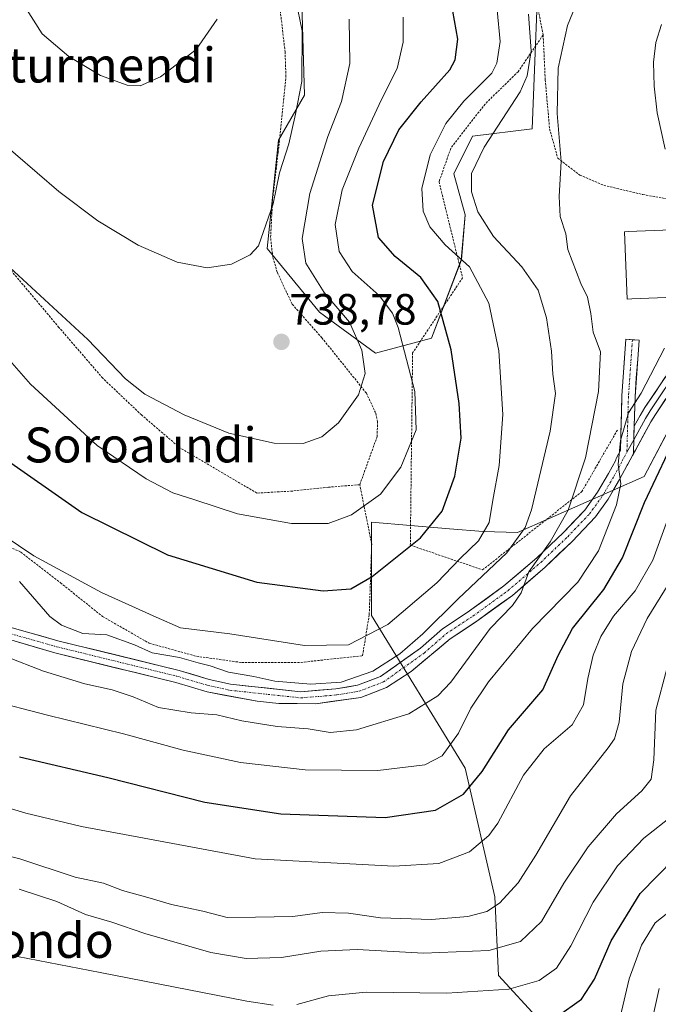
# Model space of a CAD drawing. Units: metres. Extents: x 596725 to 600153, y 4763817 to 4766179.
# Drawn here: x 599252 to 599398, y 4764914 to 4765139 of the extents above; entities that cross this region are included whole.
import ezdxf
from ezdxf.enums import TextEntityAlignment as Align

# ---------------------------------------------------------------- set-up
doc = ezdxf.new("R2010")
doc.units = ezdxf.units.M
doc.header["$MEASUREMENT"] = 0
doc.linetypes.add('TRAZO_Y_PUNTO', pattern=[1, 0.5, -0.25, 0, -0.25])
doc.linetypes.add('TRAZOS', pattern=[0.75, 0.5, -0.25])
for name, color, linetype, lineweight in [('Alambrada', 19, 'TRAZOS', 0), ('Arbolado forestal CxS', 92, 'Continuous', 0), ('Carátula', 7, 'Continuous', 5), ('Curva de nivel maestra', 36, 'Continuous', 30), ('Curva de nivel normal', 36, 'Continuous', 0), ('Edificación', 1, 'Continuous', 13), ('Edificación Cxs', 1, 'Continuous', 13), ('Layer 0', 7, 'Continuous', 0), ('Pista', 135, 'Continuous', 13), ('Pista Cxs', 135, 'Continuous', 0), ('Pista eje', 135, 'TRAZO_Y_PUNTO', 0), ('Prado CxS', 92, 'Continuous', 0), ('Punto de cota en terreno', 7, 'Continuous', 0), ('Rótulo de punto de cota en terreno', 19, 'Continuous', 0), ('Texto cartográfico', 19, 'Continuous', 0), ('Valla', 19, 'TRAZOS', 0)]:
    doc.layers.add(name, color=color, linetype=linetype, lineweight=lineweight)
doc.styles.add('Arial', font='txt', dxfattribs={"height": 0.2})

# ---------------------------------------------------------------- blocks, each defined once
blk = doc.blocks.new('*U152')
at = {"layer": 'Prado CxS', "color": 92, "linetype": 'Continuous', "lineweight": 0}
for points in [[(599316.6739, 4765150.5117, 736.8713), (599317.5267, 4765121.4489, 736.9163), (599311.5481, 4765111.1917, 738.2782), (599308.9847, 4765086.4036, 737.5707), (599320.9434, 4765071.8727, 736.4192), (599333.7562, 4765062.4699, 732.0043), (599346.5698, 4765065.8893, 725.3578), (599353.4039, 4765083.8395, 719.7455), (599354.2577, 4765094.0971, 715.4183), (599351.6965, 4765103.4993, 714.9478), (599355.9678, 4765112.0471, 714.1049), (599369.6351, 4765113.7557, 710.6271), (599371.3442, 4765158.2045, 712.1808)], [(599404.6572, 4765052.2127, 696.293), (599395.2607, 4765034.2634, 697.4929), (599366.2164, 4765021.4417, 711.6698), (599358.4015, 4765021.6693, 716.4712), (599350.707, 4765022.3177, 720.746), (599332.8267, 4765023.8245, 727.177), (599332.8263, 4765002.4545, 719.2932), (599354.2557, 4764967.5909, 698.8872), (599361.0402, 4764938.1323, 688.3709), (599361.8945, 4764920.1827, 679.7913), (599371.2903, 4764909.9251, 673.2356), (599390.9382, 4764905.6515, 666.6562), (599399.4797, 4764895.3939, 660.4231)]]:
    blk.add_polyline3d(points, dxfattribs=at)
blk = doc.blocks.new('*U180')
at = {"layer": 'Curva de nivel normal', "color": 36, "linetype": 'Continuous', "lineweight": 0}
for points in [[(599401.95, 4764956.93, 680), (599395.15, 4764951.6, 680), (599389.15, 4764945.27, 680), (599383.59, 4764936.94, 680), (599378.49, 4764926.94, 680), (599375.15, 4764921.83, 680), (599371.21, 4764919.05, 680), (599364.26, 4764917.05, 680), (599350.09, 4764916.11, 680), (599331.6, 4764916.36, 680), (599323.01, 4764915.54, 680), (599315.78, 4764913.5, 680)], [(599310.32, 4764913.35, 680), (599304.3, 4764914.31, 680), (599270.8, 4764920.83, 680), (599242.28, 4764926.31, 680)]]:
    blk.add_polyline3d(points, dxfattribs=at)
blk = doc.blocks.new('*U195')
at = {"layer": 'Curva de nivel normal', "color": 36, "linetype": 'Continuous', "lineweight": 0}
for points in [[(599399.22, 4765137.58, 705), (599397.94, 4765133.51, 705), (599397.35, 4765128.98, 705), (599397.52, 4765123.51, 705), (599398.17, 4765117.38, 705), (599400.03, 4765109.09, 705)], [(599399.85, 4765063.59, 705), (599394.51, 4765053.3, 705), (599391.66, 4765048.83, 705), (599389.82, 4765042.51, 705), (599389.3, 4765037.04, 705), (599389.92, 4765032.58, 705), (599388.94, 4765027.82, 705), (599384.77, 4765017.24, 705), (599380.04, 4765010.12, 705), (599369.69, 4764999.5, 705), (599359.64, 4764987.34, 705), (599355.61, 4764981.27, 705), (599352.78, 4764975.6, 705), (599349.04, 4764970.41, 705), (599345.02, 4764968.36, 705), (599334.31, 4764967.04, 705), (599317.7, 4764967.22, 705), (599302.9, 4764968.89, 705), (599289.73, 4764971.66, 705), (599276.09, 4764975.4, 705), (599258.72, 4764979.71, 705), (599245.11, 4764983.18, 705)]]:
    blk.add_polyline3d(points, dxfattribs=at)
blk = doc.blocks.new('*U196')
at = {"layer": 'Curva de nivel normal', "color": 36, "linetype": 'Continuous', "lineweight": 0}
blk.add_polyline3d([(599401.46, 4765026.86, 695), (599397.19, 4765015.12, 695), (599393.16, 4765008.14, 695), (599388.19, 4765002.31, 695), (599385.32, 4764997.66, 695), (599383.59, 4764993.38, 695), (599382.35, 4764988.04, 695), (599381.39, 4764982.07, 695), (599378.79, 4764977.47, 695), (599372.39, 4764972.01, 695), (599367.6, 4764965.94, 695), (599361.74, 4764954.99, 695), (599359.66, 4764952.15, 695), (599355.28, 4764948.48, 695), (599348.26, 4764945.77, 695), (599337.93, 4764945.13, 695), (599306.26, 4764946.81, 695), (599266.48, 4764954.26, 695), (599253.78, 4764957.29, 695), (599233.08, 4764963.53, 695)], dxfattribs=at)
blk = doc.blocks.new('*U198')
at = {"layer": 'Curva de nivel normal', "color": 36, "linetype": 'Continuous', "lineweight": 0}
blk.add_polyline3d([(599226.49, 4765087.66, 730), (599254.81, 4765055.35, 730), (599270.09, 4765041.33, 730), (599281.32, 4765033.74, 730), (599287.42, 4765030.56, 730), (599292.46, 4765028.9, 730), (599302.16, 4765025.73, 730), (599314.58, 4765023.52, 730), (599322.93, 4765023.48, 730), (599328.27, 4765025.47, 730), (599334.92, 4765030.26, 730), (599339.58, 4765036.37, 730), (599343.05, 4765044.9, 730), (599342.73, 4765053.68, 730), (599338.98, 4765068.3, 730), (599337.67, 4765071.57, 730), (599334.62, 4765075.63, 730), (599328.44, 4765081.16, 730), (599325.45, 4765085.71, 730), (599324.54, 4765091.86, 730), (599326.13, 4765099.77, 730), (599329.96, 4765109.34, 730), (599335.17, 4765120.44, 730), (599338.75, 4765127.58, 730), (599340.08, 4765133.58, 730), (599340.09, 4765139.25, 730)], dxfattribs=at)
blk = doc.blocks.new('*U199')
at = {"layer": 'Curva de nivel normal', "color": 36, "linetype": 'Continuous', "lineweight": 0}
blk.add_polyline3d([(599327.76, 4765138.82, 735), (599327.88, 4765128.71, 735), (599326, 4765120.03, 735), (599322.88, 4765112.01, 735), (599318.77, 4765098.98, 735), (599316.96, 4765088.68, 735), (599317.85, 4765083.02, 735), (599322.04, 4765076.32, 735), (599327.82, 4765069.58, 735), (599330.66, 4765063.16, 735), (599331.36, 4765057.83, 735), (599329.86, 4765052.93, 735), (599325.27, 4765046.52, 735), (599321.47, 4765043.33, 735), (599317.25, 4765041.84, 735), (599310.59, 4765041.92, 735), (599300.18, 4765044.17, 735), (599289.97, 4765048.33, 735), (599280.99, 4765053.11, 735), (599276.59, 4765056.61, 735), (599267.94, 4765065.58, 735), (599250.06, 4765082.04, 735)], dxfattribs=at)
blk = doc.blocks.new('*U204')
at = {"layer": 'Curva de nivel normal', "color": 36, "linetype": 'Continuous', "lineweight": 0}
blk.add_polyline3d([(599231.86, 4764999.85, 710), (599257.78, 4764989.77, 710), (599267.23, 4764986.89, 710), (599273.53, 4764985.52, 710), (599278.31, 4764983.88, 710), (599284.1, 4764981.41, 710), (599291.55, 4764980.19, 710), (599297.47, 4764979.75, 710), (599303.15, 4764978.43, 710), (599311.26, 4764977.12, 710), (599318.32, 4764976.53, 710), (599323.36, 4764975.72, 710), (599329.4, 4764976.34, 710), (599341.4, 4764979.96, 710), (599348, 4764984.11, 710), (599350.99, 4764987.27, 710), (599359.96, 4764999.48, 710), (599365.08, 4765004.75, 710), (599367.1, 4765007.66, 710), (599368.86, 4765012.46, 710), (599373.69, 4765019.32, 710), (599377.87, 4765026.59, 710), (599381.82, 4765038.54, 710), (599384.81, 4765053.73, 710), (599385.21, 4765062.8, 710), (599383.58, 4765067.29, 710), (599383.04, 4765071.52, 710), (599382.23, 4765075.26, 710), (599380.72, 4765078.42, 710), (599377.78, 4765086.14, 710), (599377.28, 4765089.74, 710), (599375.99, 4765093.7, 710), (599375.75, 4765098.27, 710), (599376.28, 4765106.25, 710), (599375.33, 4765117.25, 710), (599375.56, 4765127.61, 710), (599377.7, 4765137.37, 710), (599380.94, 4765145.45, 710)], dxfattribs=at)
blk = doc.blocks.new('*U205')
at = {"layer": 'Curva de nivel normal', "color": 36, "linetype": 'Continuous', "lineweight": 0}
blk.add_polyline3d([(599402.47, 4764935.96, 670), (599397.77, 4764932.21, 670), (599394.66, 4764927.12, 670), (599391.81, 4764919.43, 670), (599389.73, 4764910.66, 670)], dxfattribs=at)
blk = doc.blocks.new('*U215')
at = {"layer": 'Curva de nivel normal', "color": 36, "linetype": 'Continuous', "lineweight": 0}
blk.add_polyline3d([(599315.52, 4765143.23, 740), (599316.95, 4765136.18, 740), (599316.9, 4765124.61, 740), (599315.46, 4765117.1, 740), (599313.95, 4765110.29, 740), (599311.8, 4765103.68, 740), (599310.31, 4765096.58, 740), (599306.98, 4765087.04, 740), (599305.07, 4765084.96, 740), (599300.8, 4765082.79, 740), (599295.25, 4765081.98, 740), (599288.36, 4765083.24, 740), (599279.46, 4765087.17, 740), (599270.26, 4765092.69, 740), (599261.32, 4765099.42, 740), (599246.33, 4765112.21, 740), (599237.52, 4765121.71, 740), (599231.82, 4765129.77, 740), (599229.86, 4765133.8, 740), (599229.91, 4765137.91, 740), (599231.92, 4765143.5, 740)], dxfattribs=at)
blk = doc.blocks.new('*U220')
at = {"layer": 'Curva de nivel normal', "color": 36, "linetype": 'Continuous', "lineweight": 0}
blk.add_polyline3d([(599398.69, 4764917.21, 665), (599397.42, 4764911.68, 665)], dxfattribs=at)
blk = doc.blocks.new('*U222')
at = {"layer": 'Curva de nivel normal', "color": 36, "linetype": 'Continuous', "lineweight": 0}
blk.add_polyline3d([(599361.62, 4765140.91, 720), (599362.32, 4765133.71, 720), (599361.56, 4765128.8, 720), (599360.35, 4765126.45, 720), (599353.99, 4765120.05, 720), (599349.84, 4765114.96, 720), (599346.26, 4765107.78, 720), (599344.36, 4765100.14, 720), (599344.7, 4765094.93, 720), (599346.16, 4765091.35, 720), (599349.69, 4765087.21, 720), (599355.27, 4765082.19, 720), (599359.66, 4765073.89, 720), (599361.98, 4765063.03, 720), (599362.9, 4765048.44, 720), (599362.04, 4765036.76, 720), (599360.6, 4765028.84, 720), (599359.8, 4765023.71, 720), (599357.35, 4765019.59, 720), (599353.15, 4765015.54, 720), (599347.81, 4765009.97, 720), (599336.6, 4765000.39, 720), (599327.6, 4764995.76, 720), (599317.48, 4764995.64, 720), (599300.44, 4764998.3, 720), (599289.14, 4764999.66, 720), (599283.6, 4765002.1, 720), (599271.09, 4765007.76, 720), (599255.62, 4765016.1, 720), (599245.25, 4765023.04, 720)], dxfattribs=at)
blk = doc.blocks.new('*U223')
at = {"layer": 'Curva de nivel normal', "color": 36, "linetype": 'Continuous', "lineweight": 0}
blk.add_polyline3d([(599252.21, 4764939.88, 685), (599260.88, 4764937.11, 685), (599267.43, 4764934.09, 685), (599273.41, 4764932.33, 685), (599280.98, 4764929.8, 685), (599296.06, 4764925.45, 685), (599304.15, 4764924.02, 685), (599312.22, 4764924.28, 685), (599321.24, 4764925.72, 685), (599329.54, 4764926.09, 685), (599344.77, 4764925.26, 685), (599359.72, 4764925.87, 685), (599366.91, 4764927.94, 685), (599371.71, 4764932.53, 685), (599376.83, 4764941.26, 685), (599382.39, 4764949.6, 685), (599388.94, 4764957.16, 685), (599394.72, 4764962.41, 685), (599396.83, 4764965.07, 685), (599397.42, 4764969.51, 685), (599397.89, 4764980.86, 685), (599400.45, 4764990.28, 685)], dxfattribs=at)
blk = doc.blocks.new('*U235')
at = {"layer": 'Curva de nivel normal', "color": 36, "linetype": 'Continuous', "lineweight": 0}
blk.add_polyline3d([(599401.85, 4765011.36, 690), (599395.94, 4765001.83, 690), (599392.31, 4764994.23, 690), (599390.36, 4764986.89, 690), (599389.52, 4764978.09, 690), (599388.47, 4764974.31, 690), (599387.03, 4764972.22, 690), (599378.39, 4764961.25, 690), (599370.48, 4764947.68, 690), (599366.41, 4764941.32, 690), (599362.13, 4764936.68, 690), (599359.26, 4764934.82, 690), (599354.92, 4764933.68, 690), (599346.6, 4764933, 690), (599334.93, 4764933.35, 690), (599327.6, 4764934.4, 690), (599321.56, 4764934.57, 690), (599314.81, 4764933.69, 690), (599306.3, 4764933.54, 690), (599299.84, 4764933.44, 690), (599294.29, 4764934.86, 690), (599287.08, 4764936.42, 690), (599281.68, 4764938.02, 690), (599275.91, 4764939.58, 690), (599271.55, 4764941.28, 690), (599265.06, 4764942.66, 690), (599252.38, 4764946.82, 690), (599247.13, 4764948.16, 690)], dxfattribs=at)
blk = doc.blocks.new('*U236')
at = {"layer": 'Curva de nivel normal', "color": 36, "linetype": 'Continuous', "lineweight": 0}
blk.add_polyline3d([(599252.3, 4765010.29, 715), (599259.25, 4765002.24, 715), (599261.92, 4765000.26, 715), (599266.82, 4764998.35, 715), (599272.26, 4764998.08, 715), (599278.59, 4764995.8, 715), (599282.69, 4764993.93, 715), (599288.93, 4764992.88, 715), (599293.15, 4764991.67, 715), (599295.9, 4764991, 715), (599300.1, 4764989.49, 715), (599305.93, 4764988.51, 715), (599310.76, 4764987.49, 715), (599318.93, 4764986.77, 715), (599325.9, 4764987.23, 715), (599333.15, 4764989.72, 715), (599339.33, 4764993.68, 715), (599344.62, 4764998.3, 715), (599352.66, 4765006.32, 715), (599363.84, 4765016.83, 715), (599367.97, 4765022.58, 715), (599369.44, 4765026.65, 715), (599373.76, 4765044.59, 715), (599374.95, 4765053.26, 715), (599374.37, 4765057.69, 715), (599374, 4765062.9, 715), (599372.89, 4765070.56, 715), (599370.96, 4765076.88, 715), (599367.26, 4765082.18, 715), (599360.76, 4765089.14, 715), (599357.16, 4765094.77, 715), (599355.7, 4765099.37, 715), (599355.72, 4765103.56, 715), (599358.66, 4765109.58, 715), (599366.86, 4765122.25, 715), (599368.43, 4765125.86, 715), (599369.38, 4765131.6, 715), (599368.74, 4765140.01, 715)], dxfattribs=at)
blk = doc.blocks.new('*U240')
at = {"layer": 'Curva de nivel normal', "color": 36, "linetype": 'Continuous', "lineweight": 0}
blk.add_polyline3d([(599297.56, 4765138.82, 745), (599292.7, 4765131.89, 745), (599284.6, 4765125.66, 745), (599279.94, 4765123.61, 745), (599276.92, 4765123.73, 745), (599270.83, 4765125.93, 745), (599263.59, 4765130.27, 745), (599257.49, 4765135.46, 745), (599252.99, 4765142.56, 745)], dxfattribs=at)
blk = doc.blocks.new('*U243')
at = {"layer": 'Curva de nivel maestra', "color": 36, "linetype": 'Continuous', "lineweight": 30}
blk.add_polyline3d([(599375.3, 4764910.77, 675), (599380.92, 4764914.79, 675), (599383.84, 4764919.36, 675), (599387.69, 4764928.08, 675), (599394.34, 4764938.94, 675), (599402.18, 4764946.94, 675)], dxfattribs=at)
blk = doc.blocks.new('*U245')
at = {"layer": 'Curva de nivel maestra', "color": 36, "linetype": 'Continuous', "lineweight": 30}
blk.add_polyline3d([(599252.28, 4764970.14, 700), (599272.5, 4764965.41, 700), (599294.73, 4764959.78, 700), (599312.13, 4764957.13, 700), (599336, 4764956.33, 700), (599347.46, 4764957.98, 700), (599353.9, 4764961.6, 700), (599358.17, 4764966.78, 700), (599364.23, 4764976.33, 700), (599372.06, 4764985.52, 700), (599375.54, 4764993.36, 700), (599378.86, 4764999.54, 700), (599386.02, 4765008.43, 700), (599390.28, 4765015.69, 700), (599395.34, 4765028.34, 700), (599400.63, 4765039.63, 700)], dxfattribs=at)
blk = doc.blocks.new('5PATER')
at = {"layer": 'Carátula', "linetype": 'Continuous', "lineweight": 5}
h = blk.add_hatch(color=250, dxfattribs=at)
edge = h.paths.add_edge_path()
edge.add_ellipse((0, 0.01), major_axis=(-1.33, -1.34), ratio=0.999422, start_angle=0, end_angle=360)

msp = doc.modelspace()

# ---------------------------------------------------------------- linework, layer by layer
at = {"layer": 'Alambrada', "color": 19, "linetype": 'TRAZOS', "lineweight": 0}
for points in [[(599372.12, 4765135.23, 713.03), (599366.39, 4765126.82, 716.66), (599358.82, 4765119.42, 717.75), (599350.98, 4765109.29, 717.67), (599348.3, 4765101.64, 718.07), (599353.69, 4765079.71, 721.27), (599342.25, 4765062.51, 729.23), (599341.73, 4765018.55, 724.79), (599358.26, 4765012.92, 715.64), (599380.98, 4765030.81, 708.49), (599389.13, 4765044.93, 705.86)], [(599245.87, 4765019.93, 719.39), (599252.61, 4765016.99, 719.12), (599261.67, 4765009.97, 718.73), (599271.33, 4765002.24, 717.24), (599282, 4764996.14, 716.28), (599292.82, 4764993.15, 715.38), (599303.14, 4764991.73, 716.15), (599316.73, 4764991.76, 718.12), (599330.81, 4764993.29, 718.73), (599332.33, 4765002.69, 722.12), (599332.89, 4765018.8, 727.18), (599330.17, 4765032.39, 731.09), (599323.03, 4765031.82, 732.1), (599314.78, 4765030.94, 732.07), (599306.64, 4765030.47, 731.63), (599289.09, 4765040.77, 732.76), (599280.23, 4765048.33, 733.26), (599271.35, 4765056.75, 733.72), (599261.33, 4765068.36, 733.89), (599237.78, 4765096.31, 735.12)]]:
    msp.add_polyline3d(points, dxfattribs=at)
at = {"layer": 'Arbolado forestal CxS', "color": 92, "linetype": 'Continuous', "lineweight": 0}
for points in [[(599371.34, 4765158.2, 712.18), (599369.64, 4765113.76, 710.63), (599355.97, 4765112.05, 714.1), (599351.7, 4765103.5, 714.95), (599354.26, 4765094.1, 715.42), (599353.4, 4765083.84, 719.75), (599346.57, 4765065.89, 725.36), (599333.76, 4765062.47, 732), (599320.94, 4765071.87, 736.42), (599308.98, 4765086.4, 737.57), (599311.55, 4765111.19, 738.28), (599317.53, 4765121.45, 736.92), (599316.67, 4765150.51, 736.87)], [(599316.67, 4765150.51, 736.87), (599317.53, 4765121.45, 736.92), (599311.55, 4765111.19, 738.28), (599308.98, 4765086.4, 737.57), (599320.94, 4765071.87, 736.42), (599333.76, 4765062.47, 732), (599346.57, 4765065.89, 725.36), (599353.4, 4765083.84, 719.75), (599354.26, 4765094.1, 715.42), (599351.7, 4765103.5, 714.95), (599355.97, 4765112.05, 714.1), (599369.64, 4765113.76, 710.63), (599371.34, 4765158.2, 712.18)], [(599399.48, 4764895.39, 660.42), (599390.94, 4764905.65, 666.66), (599371.29, 4764909.93, 673.24), (599361.89, 4764920.18, 679.79), (599361.04, 4764938.13, 688.37), (599354.26, 4764967.59, 698.89), (599332.83, 4765002.45, 719.29), (599332.83, 4765023.82, 727.18), (599350.71, 4765022.32, 720.75), (599358.4, 4765021.67, 716.47), (599366.22, 4765021.44, 711.67), (599395.26, 4765034.26, 697.49), (599404.66, 4765052.21, 696.29)], [(599404.66, 4765052.21, 696.29), (599395.26, 4765034.26, 697.49), (599366.22, 4765021.44, 711.67), (599358.4, 4765021.67, 716.47), (599350.71, 4765022.32, 720.75), (599332.83, 4765023.82, 727.18), (599332.83, 4765002.45, 719.29), (599354.26, 4764967.59, 698.89), (599361.04, 4764938.13, 688.37), (599361.89, 4764920.18, 679.79), (599371.29, 4764909.93, 673.24), (599390.94, 4764905.65, 666.66), (599399.48, 4764895.39, 660.42)]]:
    msp.add_polyline3d(points, dxfattribs=at)
at = {"layer": 'Curva de nivel maestra', "color": 36, "linetype": 'Continuous', "lineweight": 30}
msp.add_polyline3d([(599247.22, 4765039.53, 725), (599266.56, 4765026.02, 725), (599286.17, 4765016.38, 725), (599306.6, 4765010.1, 725), (599321.76, 4765008.14, 725), (599328.11, 4765008.6, 725), (599333.02, 4765011.42, 725), (599344.08, 4765020.26, 725), (599349.03, 4765026.37, 725), (599351.94, 4765034.36, 725), (599353.35, 4765043.03, 725), (599352.94, 4765050.92, 725), (599351.07, 4765063.26, 725), (599348, 4765074.26, 725), (599344.16, 4765079.8, 725), (599338.26, 4765084.56, 725), (599334.48, 4765088.92, 725), (599333.08, 4765096.29, 725), (599335.57, 4765106.31, 725), (599339.13, 4765113.52, 725), (599344.21, 4765119.96, 725), (599350.76, 4765127.26, 725), (599351.96, 4765129.51, 725), (599352.62, 4765134.23, 725), (599351.09, 4765142.83, 725)], dxfattribs=at)
at = {"layer": 'Edificación', "color": 1, "linetype": 'Continuous', "lineweight": 13}
msp.add_polyline3d([(599392.39, 4765074.85, 706.93), (599391.35, 4765074.82, 707.16), (599390.71, 4765090.22, 708.19), (599391.56, 4765090.25, 708.12), (599401.51, 4765090.66, 705.61), (599402.14, 4765075.27, 705.59), (599392.39, 4765074.85, 706.93)], dxfattribs=at)
at = {"layer": 'Edificación Cxs', "color": 1, "linetype": 'Continuous', "lineweight": 13}
msp.add_polyline3d([(599392.39, 4765074.85, 706.93), (599391.35, 4765074.82, 707.16), (599390.71, 4765090.22, 708.19), (599391.56, 4765090.25, 708.12), (599401.51, 4765090.66, 705.61), (599402.14, 4765075.27, 705.59), (599392.39, 4765074.85, 706.93)], close=True, dxfattribs=at)
at = {"layer": 'Layer 0', "linetype": 'Continuous', "lineweight": 0}
for points in [[(599392.95, 4765045.75), (599394.3, 4765048.22), (599395.42, 4765050.01), (599402.4, 4765060.44)], [(599404.79, 4765058.84), (599397.83, 4765048.45), (599396.77, 4765046.77), (599393.22, 4765040.32), (599392.72, 4765039.39)], [(599403.58, 4765059.64), (599396.61, 4765049.24), (599395.52, 4765047.51), (599392.86, 4765042.67)], [(599392.95, 4765045.75), (599392.78, 4765039.75), (599392.76, 4765039.53), (599392.72, 4765039.39)], [(599392.86, 4765042.67), (599391.28, 4765039.79)]]:
    msp.add_lwpolyline(points, dxfattribs=at)
msp.add_polyline3d([(599400.15, 4765051.91, 702.91), (599397.83, 4765048.45, 703.31), (599396.77, 4765046.77, 703.71), (599395, 4765043.55, 704.06), (599393.22, 4765040.32, 704.19), (599392.72, 4765039.39, 704.28), (599392.76, 4765039.53, 704.27), (599392.78, 4765039.75, 704.27), (599392.86, 4765042.75, 704.24), (599392.9, 4765044, 704.27), (599392.95, 4765045.75, 704.32), (599394.3, 4765048.22, 704.18), (599395.42, 4765050.01, 704.15), (599397.75, 4765053.49, 703.89), (599400.07, 4765056.96, 703.4)], dxfattribs=at)
at = {"layer": 'Pista', "color": 135, "linetype": 'Continuous', "lineweight": 13}
for points in [[(599249.37, 4765000.02), (599261.11, 4764996.7), (599288.81, 4764989.92), (599295.73, 4764987.84), (599300.59, 4764986.78), (599316.66, 4764985.05), (599324.71, 4764985.7), (599329.65, 4764986.54), (599334.93, 4764988.54), (599344.07, 4764995.02), (599349.08, 4764999.42), (599355.3, 4765003.52), (599363.16, 4765009.24), (599370.64, 4765015.66), (599376.74, 4765021.47), (599381.64, 4765026.59), (599384.57, 4765030.67), (599387.07, 4765034.96), (599388.72, 4765038.03), (599388.73, 4765038.09), (599388.8, 4765038.34), (599388.89, 4765038.55), (599389.79, 4765040.2), (599390.14, 4765052.6), (599390.14, 4765052.67), (599391.07, 4765065.63), (599392.56, 4765065.52)], [(599392.56, 4765065.52), (599394.06, 4765065.42), (599393.14, 4765052.48), (599392.95, 4765045.75)], [(599392.72, 4765039.39), (599392.69, 4765039.28), (599392.6, 4765039.08), (599391.52, 4765037.11), (599391.51, 4765037.08), (599391.37, 4765036.89), (599389.57, 4765033.56), (599386.98, 4765029.1), (599384.09, 4765025.03), (599378.76, 4765019.43), (599372.56, 4765013.53), (599365.08, 4765007.09), (599356.93, 4765001.16), (599350.83, 4764997.13), (599341.93, 4764989.7), (599336.29, 4764985.98), (599330.4, 4764983.76), (599320.08, 4764982.31), (599311.64, 4764982.38), (599306.67, 4764982.9), (599295.25, 4764985), (599288.06, 4764987.15), (599260.38, 4764993.93), (599243.77, 4764998.81)]]:
    msp.add_lwpolyline(points, dxfattribs=at)
at = {"layer": 'Pista Cxs', "color": 135, "linetype": 'Continuous', "lineweight": 0}
msp.add_lwpolyline([(599392.95, 4765045.75), (599392.78, 4765039.75), (599392.76, 4765039.53), (599392.72, 4765039.39)], dxfattribs=at)
msp.add_polyline3d([(599249.37, 4765000.02, 712.12), (599253.28, 4764998.91, 712.21), (599257.2, 4764997.81, 712.58), (599261.11, 4764996.7, 712.96), (599265.73, 4764995.57, 713.32), (599270.34, 4764994.44, 712.8), (599274.96, 4764993.31, 712.8), (599279.58, 4764992.18, 713.74), (599284.19, 4764991.05, 714.12), (599288.81, 4764989.92, 713.64), (599292.27, 4764988.88, 713.18), (599295.73, 4764987.84, 713.29), (599300.59, 4764986.78, 713.46), (599304.61, 4764986.35, 713.74), (599308.63, 4764985.92, 714.14), (599312.64, 4764985.48, 714.45), (599316.66, 4764985.05, 714.51), (599320.69, 4764985.38, 714.94), (599324.71, 4764985.7, 714.94), (599327.18, 4764986.12, 714.84), (599329.65, 4764986.54, 714.61), (599332.29, 4764987.54, 714.37), (599334.93, 4764988.54, 714.16), (599337.98, 4764990.7, 714.66), (599341.02, 4764992.86, 713.95), (599344.07, 4764995.02, 713.93), (599346.58, 4764997.22, 713.46), (599349.08, 4764999.42, 713.33), (599352.19, 4765001.47, 712.6), (599355.3, 4765003.52, 712.05), (599359.23, 4765006.38, 711.61), (599363.16, 4765009.24, 711.03), (599366.9, 4765012.45, 710.53), (599370.64, 4765015.66, 710.26), (599373.69, 4765018.57, 709.71), (599376.74, 4765021.47, 709.04), (599379.19, 4765024.03, 708.31), (599381.64, 4765026.59, 707.15), (599383.11, 4765028.63, 706.83), (599384.57, 4765030.67, 706.62), (599387.07, 4765034.96, 705.94), (599388.72, 4765038.03, 705.78), (599388.73, 4765038.09, 705.79), (599388.8, 4765038.34, 705.78), (599388.89, 4765038.55, 705.76), (599389.79, 4765040.2, 705.33), (599389.91, 4765044.33, 705.34), (599390.02, 4765048.47, 705.65), (599390.14, 4765052.6, 706.28), (599390.14, 4765052.67, 706.29), (599390.45, 4765056.99, 706.4), (599390.76, 4765061.31, 706.61), (599391.07, 4765065.63, 706.88), (599394.06, 4765065.42, 706.41), (599393.75, 4765061.11, 705.97), (599393.44, 4765056.79, 705.43), (599393.14, 4765052.48, 704.91), (599393.02, 4765048.24, 704.41), (599392.95, 4765045.75, 704.32), (599392.95, 4765045.75, 704.32), (599392.9, 4765044, 704.26), (599392.86, 4765042.75, 704.26), (599392.78, 4765039.75, 704.27), (599392.76, 4765039.53, 704.27), (599392.72, 4765039.39, 704.28), (599392.69, 4765039.28, 704.28), (599392.6, 4765039.08, 704.3), (599391.52, 4765037.11, 704.54), (599391.51, 4765037.08, 704.54), (599391.37, 4765036.89, 704.6), (599389.57, 4765033.56, 705.07), (599388.28, 4765031.33, 705.08), (599386.98, 4765029.1, 705.42), (599384.09, 4765025.03, 706.36), (599381.43, 4765022.23, 707.06), (599378.76, 4765019.43, 707.96), (599375.66, 4765016.48, 708.7), (599372.56, 4765013.53, 708.97), (599368.82, 4765010.31, 709.68), (599365.08, 4765007.09, 710.09), (599362.36, 4765005.11, 710.22), (599359.65, 4765003.14, 710.6), (599356.93, 4765001.16, 711.15), (599353.88, 4764999.15, 711.8), (599350.83, 4764997.13, 712.54), (599347.86, 4764994.65, 712.98), (599344.9, 4764992.18, 713.38), (599341.93, 4764989.7, 713.69), (599339.11, 4764987.84, 713.61), (599336.29, 4764985.98, 713.35), (599333.35, 4764984.87, 713.74), (599330.4, 4764983.76, 714.05), (599326.96, 4764983.28, 714.06), (599323.52, 4764982.79, 713.65), (599320.08, 4764982.31, 713.17), (599315.86, 4764982.35, 712.95), (599311.64, 4764982.38, 712.82), (599306.67, 4764982.9, 712.83), (599302.86, 4764983.6, 713.08), (599299.06, 4764984.3, 712.91), (599295.25, 4764985, 712.69), (599291.66, 4764986.08, 712.5), (599288.06, 4764987.15, 712.54), (599283.45, 4764988.28, 712.77), (599278.83, 4764989.41, 712.91), (599274.22, 4764990.54, 712.54), (599269.61, 4764991.67, 712.09), (599264.99, 4764992.8, 711.91), (599260.38, 4764993.93, 712.04), (599256.23, 4764995.15, 711.82), (599252.08, 4764996.37, 711.25)], dxfattribs=at)
at = {"layer": 'Pista eje', "color": 135, "linetype": 'TRAZO_Y_PUNTO', "lineweight": 0}
for points in [[(599392.56, 4765065.52), (599391.64, 4765052.56), (599391.28, 4765039.79)], [(599248.96, 4764998.68), (599260.75, 4764995.35), (599288.44, 4764988.57), (599295.38, 4764986.48), (599300.37, 4764985.4), (599316.64, 4764983.64), (599324.88, 4764984.31), (599330.02, 4764985.18), (599335.59, 4764987.29), (599344.94, 4764993.92), (599349.93, 4764998.3), (599356.1, 4765002.37), (599364.03, 4765008.14), (599371.58, 4765014.62), (599377.73, 4765020.48), (599382.72, 4765025.69), (599385.75, 4765029.91), (599388.29, 4765034.28), (599390.21, 4765037.83), (599391.28, 4765039.79)]]:
    msp.add_lwpolyline(points, dxfattribs=at)
at = {"layer": 'Prado CxS', "color": 92, "linetype": 'Continuous', "lineweight": 0}
for points in [[(599316.67, 4765150.51, 736.87), (599317.53, 4765121.45, 736.92), (599311.55, 4765111.19, 738.28), (599308.98, 4765086.4, 737.57), (599320.94, 4765071.87, 736.42), (599333.76, 4765062.47, 732), (599346.57, 4765065.89, 725.36), (599353.4, 4765083.84, 719.75), (599354.26, 4765094.1, 715.42), (599351.7, 4765103.5, 714.95), (599355.97, 4765112.05, 714.1), (599369.64, 4765113.76, 710.63), (599371.34, 4765158.2, 712.18)], [(599404.66, 4765052.21, 696.29), (599395.26, 4765034.26, 697.49), (599366.22, 4765021.44, 711.67), (599358.4, 4765021.67, 716.47), (599350.71, 4765022.32, 720.75), (599332.83, 4765023.82, 727.18), (599332.83, 4765002.45, 719.29), (599354.26, 4764967.59, 698.89), (599361.04, 4764938.13, 688.37), (599361.89, 4764920.18, 679.79), (599371.29, 4764909.93, 673.24), (599390.94, 4764905.65, 666.66), (599399.48, 4764895.39, 660.42)]]:
    msp.add_polyline3d(points, dxfattribs=at)
at = {"layer": 'Valla', "color": 19, "linetype": 'TRAZOS', "lineweight": 0}
for points in [[(599409.14, 4765187.26, 708.31), (599397.92, 4765191.16, 711.41), (599385.5, 4765192.65, 714.47), (599373.41, 4765191.44, 716.04), (599356.43, 4765188.69, 717.83), (599350.14, 4765187.23, 719.34), (599346.05, 4765185.59, 719.85), (599341.8, 4765181.06, 719.6), (599341.85, 4765175.56, 718.81), (599343.3, 4765173.66, 718.29), (599346.19, 4765169.9, 717.25), (599354.26, 4765163.57, 715.44), (599362.42, 4765156.05, 715.05), (599367.67, 4765149.68, 714.37), (599370.44, 4765143.82, 713.51), (599372.12, 4765135.23, 713.03), (599372.6, 4765124.93, 711.69), (599373.6, 4765113.74, 710.56), (599375.46, 4765107.06, 709.96), (599380.5, 4765103.19, 709.11), (599386.01, 4765100.84, 708.28), (599394.94, 4765098.73, 706.81), (599406.26, 4765096.73, 704.11)], [(599330.17, 4765032.39, 731.09), (599334.12, 4765043.37, 732.33), (599334.23, 4765046.76, 732.74), (599333.78, 4765048.86, 733.13), (599331.67, 4765053.34, 734.68), (599321.51, 4765065.96, 737.42), (599314.69, 4765073.65, 738.2), (599311.28, 4765080.97, 738.69), (599310.24, 4765084.46, 738.68), (599309.76, 4765088.96, 738.92), (599310.23, 4765097.71, 739.59), (599311.48, 4765108.32, 741.04), (599313.28, 4765125.68, 741.37), (599313.07, 4765131.34, 741.47), (599311.78, 4765142.48, 741.33), (599310.8, 4765145.47, 741.04), (599307.35, 4765151.79, 740.58), (599303.55, 4765157.35, 740.78), (599299.51, 4765162.11, 741.51), (599298.74, 4765162.51, 741.78), (599296.25, 4765162.64, 742.94), (599294.24, 4765162.61, 744.6)]]:
    msp.add_polyline3d(points, dxfattribs=at)

# ---------------------------------------------------------------- block references
at = {"layer": 'Curva de nivel maestra', "color": 36, "linetype": 'Continuous', "lineweight": 30}
for name in ['*U243', '*U245']:
    msp.add_blockref(name, (0, 0), dxfattribs=at)
at = {"layer": 'Curva de nivel normal', "color": 36, "linetype": 'Continuous', "lineweight": 0}
for name in ['*U199', '*U198', '*U240', '*U235', '*U205', '*U220', '*U180', '*U215', '*U222', '*U236', '*U204', '*U195', '*U196', '*U223']:
    msp.add_blockref(name, (0, 0), dxfattribs=at)
at = {"layer": 'Prado CxS', "color": 92, "linetype": 'Continuous', "lineweight": 0}
msp.add_blockref('*U152', (0, 0), dxfattribs=at)
at = {"layer": 'Punto de cota en terreno', "linetype": 'Continuous', "lineweight": 0}
msp.add_blockref('5PATER', (599312.24, 4765065.04, 738.78), dxfattribs=at)

# ---------------------------------------------------------------- texts
at = {"layer": 'Rótulo de punto de cota en terreno', "color": 19, "linetype": 'Continuous', "lineweight": 0, "style": 'Arial'}
msp.add_text('738,78', height=7, dxfattribs=at).set_placement((599314, 4765066.8), align=Align.BOTTOM_LEFT)
at = {"layer": 'Texto cartográfico', "color": 19, "linetype": 'Continuous', "lineweight": 0, "style": 'Arial'}
for s, p in [('Iturmendi', (599271.89, 4765128.35)), ('Soroaundi', (599279.98, 4765041.48)), ('Legarrondo', (599244.18, 4764928.19))]:
    msp.add_text(s, height=8, dxfattribs=at).set_placement(p, align=Align.MIDDLE_CENTER)

doc.saveas('drawing.dxf')
